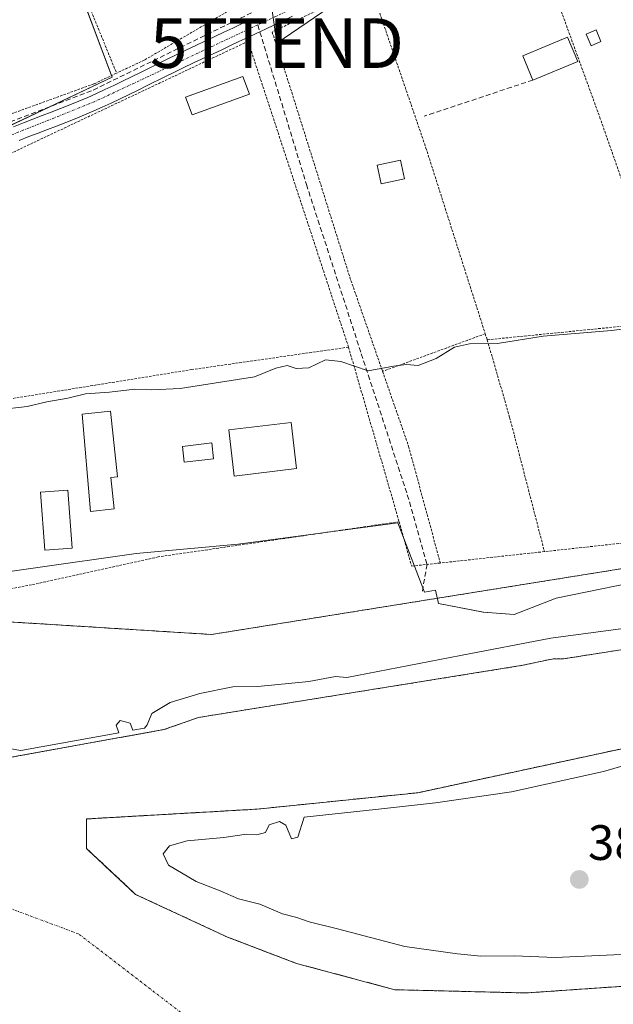
# Model space of a CAD drawing. Units: metres. Extents: x 638518 to 641986, y 4711306 to 4713689.
# Drawn here: x 639247 to 639367, y 4711840 to 4712038 of the extents above; entities that cross this region are included whole.
import ezdxf
from ezdxf.enums import TextEntityAlignment as Align

# ---------------------------------------------------------------- set-up
doc = ezdxf.new("R2010")
doc.units = ezdxf.units.M
doc.header["$MEASUREMENT"] = 0
for name, pattern in [('TRAZO_Y_PUNTO', [1, 0.5, -0.25, 0, -0.25]), ('TRAZOS', [0.75, 0.5, -0.25]), ('TRAZOSX2', [1.5, 1, -0.5])]:
    doc.linetypes.add(name, pattern=pattern)
doc.layers.get('0').update_dxf_attribs({"lineweight": 5})
for name, color, linetype, lineweight in [('Alambrada', 19, 'TRAZOS', 0), ('Arbolado forestal', 92, 'TRAZOS', 0), ('Arbolado forestal CxS', 92, 'Continuous', 0), ('Carátula', 7, 'Continuous', 5), ('Corriente artificial lineal', 5, 'TRAZOSX2', 13), ('Corriente natural Cxs', 5, 'Continuous', 13), ('Corriente natural eje', 5, 'TRAZO_Y_PUNTO', 0), ('Corriente natural superficial', 5, 'Continuous', 13), ('Cultivos herbáceos CxS', 92, 'Continuous', 0), ('Curva de nivel normal', 36, 'Continuous', 0), ('Edificación', 1, 'Continuous', 13), ('Edificación Cxs', 1, 'Continuous', 13), ('Edificación ligera', 1, 'Continuous', 0), ('Edificación ligera Cxs', 1, 'Continuous', 0), ('Espacio natural protegido', 2, 'Continuous', 13), ('Espacio natural protegido CxS', 2, 'Continuous', 0), ('Huerta', 92, 'Continuous', 0), ('Huerta CxS', 92, 'Continuous', 0), ('Isla', 19, 'TRAZOSX2', 0), ('Isla Cxs', 19, 'Continuous', 0), ('Muro lineal', 1, 'TRAZOSX2', 13), ('Piscina', 142, 'Continuous', 0), ('Piscina CxS', 142, 'Continuous', 0), ('Pista pavimentada', 135, 'Continuous', 13), ('Pista pavimentada Cxs', 135, 'Continuous', 0), ('Pista pavimentada eje', 135, 'TRAZO_Y_PUNTO', 0), ('Punto de cota en terreno', 7, 'Continuous', 0), ('Rótulo de punto de cota en terreno', 19, 'Continuous', 0), ('Senda', 19, 'TRAZOSX2', 0), ('Suelo desnudo', 252, 'Continuous', 0), ('Suelo desnudo CxS', 43, 'Continuous', 0), ('Tendido', 6, 'Continuous', 0), ('Torre de tendido puntual', 7, 'Continuous', 0)]:
    doc.layers.add(name, color=color, linetype=linetype, lineweight=lineweight)
doc.styles.add('Arial', font='txt', dxfattribs={"height": 0.2})

# ---------------------------------------------------------------- blocks, each defined once
blk = doc.blocks.new('*U151')
at = {"layer": 'Cultivos herbáceos CxS', "color": 92, "linetype": 'Continuous', "lineweight": 0}
blk.add_polyline3d([(639231.81, 4712116.19, 390.36), (639265.56, 4712026.44, 390.9), (639192.7, 4711991.99, 390.5), (639174.35, 4711983.32, 390.67), (639126.72, 4712096.03, 389.93)], dxfattribs=at)
blk = doc.blocks.new('*U153')
at = {"layer": 'Arbolado forestal CxS', "color": 92, "linetype": 'Continuous', "lineweight": 0}
for points in [[(639398.53, 4711915.85, 385.77), (639356.51, 4711909.26, 385.57), (639354.17, 4711909.22, 385.48), (639348.34, 4711907.95, 385.29), (639282.97, 4711897.45, 384.74), (639275.99, 4711894.99, 384.66), (639232.81, 4711887.21, 384)], [(639028.35, 4711891.17, 389.2), (639042.22, 4711901.31, 389.71), (639091.93, 4711915.02, 388.55), (639101.87, 4711917.12, 388.5), (639103.53, 4711917.47, 388.51), (639136.49, 4711924.45, 389.24), (639175.05, 4711921.87, 388.55), (639197.33, 4711921.02, 388.73), (639225.62, 4711924.45, 388.86), (639244.46, 4711916.73, 387.76), (639285.6, 4711914.16, 387.86), (639376.44, 4711928.73, 388.53), (639409, 4711935.59, 388.95), (639463.85, 4711950.15, 389.1), (639484.62, 4711956.49, 389.07), (639512.61, 4711964.38, 389.01), (639549.36, 4711973.94, 388.77), (639566.77, 4711984, 388.79), (639572.18, 4711992.64, 389.07), (639589.81, 4712006.19, 389.22), (639599.19, 4712018.38, 389.65), (639610.67, 4712054.99, 390.01)], [(639368.17, 4711843.25, 384.15), (639348.99, 4711841.93, 384.22), (639322.53, 4711842.59, 384.09), (639302.69, 4711847.89, 384.05), (639288.8, 4711853.18, 384.02), (639270.28, 4711861.78, 384.02), (639260.35, 4711871.04, 384.11), (639260.35, 4711876.99, 384.02), (639262.18, 4711877.09, 384.04), (639294.75, 4711878.97, 384.54), (639327.16, 4711882.28, 384.88), (639370.16, 4711891.54, 384.99)]]:
    blk.add_polyline3d(points, dxfattribs=at)
blk = doc.blocks.new('*U159')
at = {"layer": 'Suelo desnudo CxS', "color": 43, "linetype": 'Continuous', "lineweight": 0}
for points in [[(639232.81, 4711887.21, 384), (639275.99, 4711894.99, 384.66), (639282.97, 4711897.45, 384.74), (639348.34, 4711907.95, 385.29), (639354.17, 4711909.22, 385.48), (639356.51, 4711909.26, 385.57), (639398.53, 4711915.85, 385.77)], [(639370.16, 4711891.54, 384.99), (639327.16, 4711882.28, 384.88), (639294.75, 4711878.97, 384.54), (639262.18, 4711877.09, 384.04), (639260.35, 4711876.99, 384.02), (639260.35, 4711871.04, 384.11), (639270.28, 4711861.78, 384.02), (639288.8, 4711853.18, 384.02), (639302.69, 4711847.89, 384.05), (639322.53, 4711842.59, 384.09), (639348.99, 4711841.93, 384.22), (639368.17, 4711843.25, 384.15)]]:
    blk.add_polyline3d(points, dxfattribs=at)
blk = doc.blocks.new('*U165')
at = {"layer": 'Corriente natural Cxs', "color": 5, "linetype": 'Continuous', "lineweight": 13}
for points in [[(639232.81, 4711887.21, 384), (639275.99, 4711894.99, 384.66), (639282.97, 4711897.45, 384.74), (639348.34, 4711907.95, 385.29), (639354.17, 4711909.22, 385.48), (639356.51, 4711909.26, 385.57), (639398.53, 4711915.85, 385.77)], [(639370.16, 4711891.54, 384.99), (639327.16, 4711882.28, 384.88), (639294.75, 4711878.97, 384.54), (639260.35, 4711876.99, 384.02), (639260.35, 4711871.04, 384.11), (639270.28, 4711861.78, 384.02), (639288.8, 4711853.18, 384.02), (639302.69, 4711847.89, 384.05), (639322.53, 4711842.59, 384.09), (639348.99, 4711841.93, 384.22), (639368.17, 4711843.25, 384.15)]]:
    blk.add_polyline3d(points, dxfattribs=at)
blk = doc.blocks.new('*U169')
at = {"layer": 'Espacio natural protegido CxS', "color": 2, "linetype": 'Continuous', "lineweight": 0}
blk.add_polyline3d([(639228.78, 4711924.56, 388.87), (639270.41, 4711930.46, 388.98), (639290.96, 4711932.37, 389), (639323.14, 4711936.65, 389.13), (639328.48, 4711922.67, 388.35), (639330.71, 4711923.08, 388.39), (639331.31, 4711920.42, 388.03), (639340.36, 4711918.63, 387.43), (639346.6, 4711918.2, 387.22), (639355.07, 4711921.49, 387.69), (639376.08, 4711925.79, 387.99)], dxfattribs=at)
blk = doc.blocks.new('*U170')
at = {"layer": 'Espacio natural protegido CxS', "color": 2, "linetype": 'Continuous', "lineweight": 0}
blk.add_polyline3d([(639228.7833, 4711924.5599, 388.8733), (639270.4146, 4711930.4645, 388.9813), (639290.9647, 4711932.3713, 388.9963), (639323.1401, 4711936.6529, 389.1344), (639328.4789, 4711922.6651, 388.3476), (639330.7099, 4711923.076, 388.3935), (639331.3127, 4711920.4192, 388.0279), (639340.3637, 4711918.6299, 387.4279), (639346.5989, 4711918.2019, 387.2191), (639355.0729, 4711921.4897, 387.6869), (639376.0771, 4711925.7947, 387.9923)], dxfattribs=at)
blk = doc.blocks.new('5PATER')
at = {"layer": 'Carátula', "linetype": 'Continuous', "lineweight": 5}
h = blk.add_hatch(color=250, dxfattribs=at)
edge = h.paths.add_edge_path()
edge.add_ellipse((0, 0.01), major_axis=(-1.33, -1.34), ratio=0.999422, start_angle=0, end_angle=360)
blk = doc.blocks.new('5TTEND')
blk.add_text('5TTEND', height=10).set_placement((0, 0), align=Align.MIDDLE_CENTER)

msp = doc.modelspace()

# ---------------------------------------------------------------- linework, layer by layer
at = {"layer": 'Alambrada', "color": 19, "linetype": 'TRAZOS', "lineweight": 0}
for points in [[(639230.55, 4712114.21, 390.45), (639247.21, 4712074.26, 390.5), (639258.19, 4712047.42, 390.74), (639266.43, 4712027.26, 390.95)], [(639378.22, 4711977.25, 390.53), (639376.66, 4711981.83, 390.47), (639363.94, 4712018.09, 390.67), (639349.61, 4712057.5, 391.6), (639318.37, 4712045.46, 391.61), (639317.53, 4712045.05, 391.45)], [(639317.53, 4712045.05, 391.45), (639297.8, 4712035.55, 391.62), (639301.29, 4712024.84, 392.67), (639313.44, 4711986.18, 393.45), (639320.05, 4711967.17, 390.75)], [(639317.53, 4712045.05, 391.45), (639328.8, 4712012.18, 390.51), (639340.74, 4711974.76, 390.39)], [(639296.05, 4712042.33, 391.11), (639289.39, 4712040.04, 390.95), (639272.05, 4712029.9, 390.86), (639266.43, 4712027.26, 390.95)], [(639313.19, 4711972.06, 392.22), (639292.94, 4712033.68, 394.25), (639246.78, 4712011.9, 398.73), (639205, 4711991.58, 398.37)], [(639266.43, 4712027.26, 390.95), (639261.87, 4712025.11, 390.87), (639245.55, 4712019.19, 390.82), (639228.3, 4712012.63, 390.78), (639210.89, 4712004.69, 390.78)], [(639378.22, 4711977.25, 390.53), (639341.14, 4711973.54, 390.29)], [(639340.74, 4711974.76, 390.39), (639320.05, 4711967.17, 390.75)], [(639340.74, 4711974.76, 390.39), (639341.14, 4711973.54, 390.29)], [(639341.14, 4711973.54, 390.29), (639345.67, 4711957.92, 389.56), (639352.69, 4711930.86, 391.38)], [(639313.19, 4711972.06, 392.22), (639281.62, 4711967.54, 395.55), (639244.76, 4711961.6, 394.86), (639217.3, 4711956.3, 396.85)], [(639313.19, 4711972.06, 392.22), (639323.39, 4711936.88, 398.61)], [(639320.05, 4711967.17, 390.75), (639325.3, 4711952.08, 389.77), (639331.69, 4711928.57, 391.14)], [(639323.39, 4711936.88, 398.61), (639274.85, 4711929.8, 397.95), (639249.3, 4711924.17, 401.05), (639229.79, 4711920.43, 391.87)], [(639323.39, 4711936.88, 398.61), (639325.92, 4711927.94, 389.25), (639331.69, 4711928.57, 391.14)], [(639392.25, 4711935.18, 389.68), (639352.69, 4711930.86, 391.38)], [(639352.69, 4711930.86, 391.38), (639331.69, 4711928.57, 391.14)]]:
    msp.add_polyline3d(points, dxfattribs=at)
at = {"layer": 'Arbolado forestal', "color": 92, "linetype": 'TRAZOS', "lineweight": 0}
for points in [[(639036.85, 4711897.38, 389.64), (639042.22, 4711901.31, 389.71), (639072.86, 4711909.76, 389.26), (639091.93, 4711915.02, 388.55), (639101.87, 4711917.12, 388.5), (639103.53, 4711917.47, 388.51), (639132.48, 4711923.6, 389.12), (639136.49, 4711924.45, 389.24), (639175.05, 4711921.87, 388.55), (639197.33, 4711921.02, 388.73), (639225.61, 4711924.45, 388.86), (639228.85, 4711923.12, 388.74), (639233.63, 4711921.17, 388.28), (639244.46, 4711916.73, 387.76), (639285.6, 4711914.16, 387.86), (639376.44, 4711928.73, 388.53)], [(639398.53, 4711915.85, 385.77), (639356.51, 4711909.26, 385.57), (639354.17, 4711909.22, 385.48), (639348.34, 4711907.95, 385.29), (639282.97, 4711897.45, 384.74), (639275.99, 4711894.99, 384.66), (639232.81, 4711887.21, 384)], [(639368.17, 4711843.26, 384.15), (639348.99, 4711841.93, 384.22), (639322.53, 4711842.59, 384.09), (639302.69, 4711847.89, 384.05), (639288.8, 4711853.18, 384.02), (639270.28, 4711861.78, 384.02), (639260.35, 4711871.04, 384.11), (639260.35, 4711876.99, 384.02), (639262.18, 4711877.1, 384.04), (639294.75, 4711878.97, 384.54), (639327.16, 4711882.28, 384.88), (639370.16, 4711891.54, 384.99)]]:
    msp.add_polyline3d(points, dxfattribs=at)
at = {"layer": 'Corriente artificial lineal', "color": 5, "linetype": 'TRAZOSX2', "lineweight": 13}
msp.add_polyline3d([(639299.02, 4712042.07, 391), (639261.36, 4712023.69, 390.82), (639235.17, 4712013.69, 390.79), (639215.16, 4712005.5, 390.7), (639193.7, 4711994.23, 390.48), (639178.06, 4711986.59, 390.48), (639165.5, 4711980.77, 390.57), (639146.95, 4711974.04, 390.54), (639131.67, 4711970.03, 390.48), (639125.67, 4711968.4, 390.38), (639094.02, 4711963.49, 390.39), (639078.56, 4711961.12, 390.27), (639022.72, 4711948.02, 390.07), (638989.79, 4711940.2, 390.09), (638952.14, 4711929.29, 390.02), (638865.56, 4711905.64, 389.86), (638811.53, 4711890.36, 389.71), (638791.89, 4711885.45, 389.68), (638724.59, 4711871.99, 389.32), (638686.39, 4711865.63, 389.24), (638685.84, 4711865.56, 389.25)], dxfattribs=at)
at = {"layer": 'Corriente natural eje', "color": 5, "linetype": 'TRAZO_Y_PUNTO', "lineweight": 0}
msp.add_polyline3d([(639482.88, 4711862.17, 384.98), (639470.78, 4711850.94, 384.99), (639433.34, 4711844.99, 384.51), (639409.59, 4711836.14, 384.46), (639378.21, 4711830.12, 384.1), (639288.08, 4711831.35, 384), (639258.75, 4711853.83, 383.91), (639219.99, 4711868.3, 383.9), (639127.4, 4711876.58, 383.93), (639075.24, 4711870.16, 383.89), (639030.05, 4711850.89, 383.89), (638902.07, 4711776.54, 383.91), (638851.13, 4711745.49, 383.9), (638848.44, 4711743.4, 383.9)], dxfattribs=at)
at = {"layer": 'Corriente natural superficial', "color": 5, "linetype": 'Continuous', "lineweight": 13}
for points in [[(639232.81, 4711887.21, 384), (639275.99, 4711894.99, 384.66), (639282.97, 4711897.45, 384.74), (639348.34, 4711907.95, 385.29), (639354.17, 4711909.22, 385.48), (639356.51, 4711909.26, 385.57), (639398.53, 4711915.85, 385.77)], [(639368.17, 4711843.25, 384.15), (639348.99, 4711841.93, 384.22), (639322.53, 4711842.59, 384.09), (639302.69, 4711847.89, 384.05), (639288.8, 4711853.18, 384.02), (639270.28, 4711861.78, 384.02), (639260.35, 4711871.04, 384.11), (639260.35, 4711876.99, 384.02), (639294.75, 4711878.97, 384.54), (639327.16, 4711882.28, 384.88), (639370.16, 4711891.54, 384.99)]]:
    msp.add_polyline3d(points, dxfattribs=at)
at = {"layer": 'Cultivos herbáceos CxS', "color": 92, "linetype": 'Continuous', "lineweight": 0}
msp.add_polyline3d([(639251.78, 4712063.09, 390.54), (639265.43, 4712026.79, 390.87), (639265.56, 4712026.44, 390.9), (639252.97, 4712020.49, 390.87), (639237.63, 4712013.24, 390.9), (639192.7, 4711991.99, 390.5), (639174.35, 4711983.32, 390.67), (639174.27, 4711983.5, 390.68), (639173.8, 4711984.61, 390.59), (639173.49, 4711985.34, 390.54), (639126.72, 4712096.03, 389.93)], dxfattribs=at)
at = {"layer": 'Curva de nivel normal', "color": 36, "linetype": 'Continuous', "lineweight": 0}
for points in [[(639373.93, 4711976.32, 390), (639366.21, 4711975.42, 390), (639352.43, 4711974.28, 390), (639343.21, 4711972.8, 390), (639337.55, 4711972.73, 390), (639334.55, 4711972.04, 390), (639330.88, 4711969.79, 390), (639327.21, 4711968.38, 390), (639324.88, 4711968.58, 390), (639322.28, 4711968.21, 390), (639317.14, 4711967.28, 390), (639311.61, 4711969.14, 390), (639308.55, 4711969.51, 390), (639305.16, 4711967.9, 390), (639302.65, 4711967.78, 390), (639300.82, 4711968.38, 390), (639298.56, 4711967.83, 390), (639294.22, 4711966.08, 390), (639279.22, 4711963.72, 390), (639273.54, 4711963.45, 390), (639270.14, 4711963.6, 390), (639265.02, 4711963, 390), (639260.17, 4711962.68, 390), (639256.58, 4711961.76, 390), (639252.35, 4711961.04, 390), (639248.42, 4711960.07, 390), (639242.49, 4711959.4, 390)], [(639369.59, 4711915.52, 385), (639353.98, 4711913.4, 385), (639335.73, 4711909.96, 385), (639312.85, 4711905.52, 385), (639310.55, 4711905.69, 385), (639305.22, 4711904.66, 385), (639294.89, 4711903.7, 385), (639289.89, 4711903.64, 385), (639283.22, 4711902.29, 385), (639277.22, 4711900.48, 385), (639273.57, 4711898.22, 385), (639272.62, 4711895.98, 385), (639272.06, 4711895.3, 385), (639269.73, 4711894.88, 385), (639269.15, 4711896.3, 385), (639267.16, 4711896.82, 385), (639266.36, 4711895.86, 385), (639266.9, 4711894.37, 385), (639247.12, 4711890.81, 385), (639240.49, 4711891.95, 385)], [(639368.14, 4711849.65, 385), (639354.86, 4711849.1, 385), (639346.55, 4711849.39, 385), (639339.84, 4711849.34, 385), (639335.16, 4711849.83, 385), (639324.56, 4711851.31, 385), (639310.99, 4711854.88, 385), (639305.27, 4711856.24, 385), (639302.8, 4711857.15, 385), (639299.85, 4711857.88, 385), (639295.28, 4711859.85, 385), (639291.04, 4711860.93, 385), (639287.32, 4711862.54, 385), (639282.46, 4711864.41, 385), (639276.88, 4711867.68, 385), (639275.82, 4711869.97, 385), (639277.12, 4711871.59, 385), (639280.66, 4711872.6, 385), (639288.04, 4711873.27, 385), (639292.64, 4711873.96, 385), (639294.69, 4711873.8, 385), (639296.46, 4711874.25, 385), (639297.21, 4711875.78, 385), (639299.3, 4711876.46, 385), (639300.58, 4711875.71, 385), (639301.68, 4711873.01, 385), (639302.97, 4711873.34, 385), (639304.22, 4711877.36, 385), (639318.61, 4711878.93, 385), (639330.69, 4711880.25, 385), (639346.06, 4711882.44, 385), (639364.61, 4711886.57, 385), (639385.2, 4711892.5, 385)]]:
    msp.add_polyline3d(points, dxfattribs=at)
at = {"layer": 'Edificación', "color": 1, "linetype": 'Continuous', "lineweight": 13}
for points in [[(639364.08, 4712033.61, 392.44), (639362.12, 4712032.77, 392.11), (639361.11, 4712035.13, 392.7), (639363.09, 4712035.97, 392.42), (639364.08, 4712033.61, 392.44)], [(639350.35, 4712025.88, 393.61), (639348.32, 4712030.77, 392.77), (639357.35, 4712034.54, 394.31), (639359.39, 4712029.64, 393.43)], [(639359.39, 4712029.64, 393.43), (639350.35, 4712025.88, 393.61)], [(639293.2, 4712023.06, 396.09), (639281.64, 4712018.84, 392.54), (639280.35, 4712022.4, 396.79), (639291.91, 4712026.59, 396.56), (639293.2, 4712023.06, 396.09)], [(639324.44, 4712005.99, 393.56), (639319.76, 4712004.97, 393.25), (639318.96, 4712008.71, 392.95), (639323.64, 4712009.72, 392.67), (639324.44, 4712005.99, 393.56)], [(639265.94, 4711939.47, 392.18), (639261.17, 4711938.94, 391.67), (639259.51, 4711958.55, 392.63), (639265.21, 4711959.17, 390.74), (639266.64, 4711945.94, 391.88), (639265.25, 4711945.79, 391.92), (639265.94, 4711939.47, 392.18)], [(639302.72, 4711947.58, 389.8), (639290.17, 4711946.09, 389.51), (639289.07, 4711955.39, 389.51), (639301.62, 4711956.86, 389.61), (639302.72, 4711947.58, 389.8)]]:
    msp.add_polyline3d(points, dxfattribs=at)
at = {"layer": 'Edificación Cxs', "color": 1, "linetype": 'Continuous', "lineweight": 13}
for points in [[(639364.08, 4712033.61, 392.45), (639362.12, 4712032.77, 392.11), (639361.11, 4712035.13, 392.7), (639363.09, 4712035.97, 392.42), (639364.08, 4712033.61, 392.45)], [(639359.39, 4712029.64, 393.43), (639350.35, 4712025.88, 393.61), (639348.32, 4712030.77, 392.77), (639357.35, 4712034.54, 394.31), (639359.39, 4712029.64, 393.43)], [(639293.2, 4712023.06, 396.09), (639281.64, 4712018.84, 392.54), (639280.35, 4712022.4, 396.79), (639291.91, 4712026.59, 396.56), (639293.2, 4712023.06, 396.09)], [(639324.44, 4712005.99, 393.56), (639319.76, 4712004.97, 393.25), (639318.96, 4712008.71, 392.95), (639323.64, 4712009.72, 392.67), (639324.44, 4712005.99, 393.56)], [(639265.94, 4711939.47, 392.18), (639261.17, 4711938.94, 391.67), (639259.51, 4711958.55, 392.63), (639265.21, 4711959.17, 390.74), (639266.64, 4711945.94, 391.88), (639265.25, 4711945.79, 391.92), (639265.94, 4711939.47, 392.18)], [(639302.72, 4711947.58, 389.8), (639290.17, 4711946.09, 389.51), (639289.07, 4711955.39, 389.51), (639301.62, 4711956.86, 389.61), (639302.72, 4711947.58, 389.8)]]:
    msp.add_polyline3d(points, close=True, dxfattribs=at)
at = {"layer": 'Edificación ligera', "color": 1, "linetype": 'Continuous', "lineweight": 0}
msp.add_polyline3d([(639257.46, 4711931.57, 392.64), (639251.94, 4711931.17, 393.88), (639251.11, 4711942.81, 389.32), (639256.62, 4711943.22, 390.55), (639257.46, 4711931.57, 392.64)], dxfattribs=at)
at = {"layer": 'Edificación ligera Cxs', "color": 1, "linetype": 'Continuous', "lineweight": 0}
msp.add_polyline3d([(639257.46, 4711931.57, 392.63), (639251.94, 4711931.17, 393.88), (639251.11, 4711942.81, 389.32), (639256.62, 4711943.22, 390.55), (639257.46, 4711931.57, 392.63)], close=True, dxfattribs=at)
at = {"layer": 'Espacio natural protegido', "color": 2, "linetype": 'Continuous', "lineweight": 13}
msp.add_polyline3d([(639228.78, 4711924.56, 388.87), (639270.41, 4711930.46, 388.98), (639290.96, 4711932.37, 389), (639323.14, 4711936.65, 389.13), (639328.48, 4711922.67, 388.35), (639330.71, 4711923.08, 388.39), (639331.31, 4711920.42, 388.03), (639340.36, 4711918.63, 387.43), (639346.6, 4711918.2, 387.22), (639355.07, 4711921.49, 387.69), (639376.08, 4711925.79, 387.99)], dxfattribs=at)
at = {"layer": 'Huerta', "color": 92, "linetype": 'Continuous', "lineweight": 0}
for points in [[(639251.78, 4712063.09, 390.54), (639265.43, 4712026.79, 390.87), (639265.56, 4712026.44, 390.9), (639252.97, 4712020.49, 390.87), (639237.63, 4712013.24, 390.9), (639192.7, 4711991.99, 390.5), (639174.35, 4711983.32, 390.67), (639174.27, 4711983.5, 390.68), (639173.8, 4711984.61, 390.59), (639173.49, 4711985.34, 390.54), (639126.72, 4712096.03, 389.93)], [(639036.85, 4711897.38, 389.64), (639042.22, 4711901.31, 389.71), (639072.86, 4711909.76, 389.26), (639091.93, 4711915.02, 388.55), (639101.87, 4711917.12, 388.5), (639103.53, 4711917.47, 388.51), (639132.48, 4711923.6, 389.12), (639136.49, 4711924.45, 389.24), (639175.05, 4711921.87, 388.55), (639197.33, 4711921.02, 388.73), (639225.61, 4711924.45, 388.86), (639228.85, 4711923.12, 388.74), (639233.63, 4711921.17, 388.28), (639244.46, 4711916.73, 387.76), (639285.6, 4711914.16, 387.86), (639376.44, 4711928.73, 388.53)]]:
    msp.add_polyline3d(points, dxfattribs=at)
at = {"layer": 'Huerta CxS', "color": 92, "linetype": 'Continuous', "lineweight": 0}
for points in [[(639126.72, 4712096.03, 389.93), (639174.35, 4711983.32, 390.67), (639192.7, 4711991.99, 390.5), (639265.56, 4712026.44, 390.9), (639231.81, 4712116.19, 390.36)], [(639610.67, 4712054.99, 390.01), (639599.19, 4712018.38, 389.65), (639589.81, 4712006.19, 389.22), (639572.18, 4711992.64, 389.07), (639566.77, 4711984, 388.79), (639549.36, 4711973.94, 388.77), (639512.61, 4711964.38, 389.01), (639484.62, 4711956.49, 389.07), (639463.85, 4711950.15, 389.1), (639409, 4711935.59, 388.95), (639376.44, 4711928.73, 388.53), (639285.6, 4711914.16, 387.86), (639244.46, 4711916.73, 387.76), (639225.61, 4711924.45, 388.86), (639197.33, 4711921.02, 388.73), (639175.05, 4711921.87, 388.55), (639136.49, 4711924.45, 389.24), (639103.53, 4711917.47, 388.51), (639101.87, 4711917.12, 388.5), (639091.93, 4711915.02, 388.55), (639042.22, 4711901.31, 389.71), (639028.35, 4711891.17, 389.2)]]:
    msp.add_polyline3d(points, dxfattribs=at)
at = {"layer": 'Isla', "color": 19, "linetype": 'TRAZOSX2', "lineweight": 0}
msp.add_polyline3d([(639368.17, 4711843.25, 384.15), (639348.99, 4711841.93, 384.22), (639322.53, 4711842.59, 384.09), (639302.69, 4711847.89, 384.05), (639288.8, 4711853.18, 384.02), (639270.28, 4711861.78, 384.02), (639260.35, 4711871.04, 384.11), (639260.35, 4711876.99, 384.02), (639294.75, 4711878.97, 384.54), (639327.16, 4711882.28, 384.88), (639370.16, 4711891.54, 384.99)], dxfattribs=at)
at = {"layer": 'Isla Cxs', "color": 19, "linetype": 'Continuous', "lineweight": 0}
msp.add_polyline3d([(639368.17, 4711843.25, 384.15), (639348.99, 4711841.93, 384.22), (639322.53, 4711842.59, 384.09), (639302.69, 4711847.89, 384.05), (639288.8, 4711853.18, 384.02), (639270.28, 4711861.78, 384.02), (639260.35, 4711871.04, 384.11), (639260.35, 4711876.99, 384.02), (639294.75, 4711878.97, 384.54), (639327.16, 4711882.28, 384.88), (639370.16, 4711891.54, 384.99)], dxfattribs=at)
at = {"layer": 'Muro lineal', "color": 1, "linetype": 'TRAZOSX2', "lineweight": 13}
msp.add_polyline3d([(639350.35, 4712025.88, 393.61), (639328.42, 4712018.59, 390.67)], dxfattribs=at)
at = {"layer": 'Piscina', "color": 142, "linetype": 'Continuous', "lineweight": 0}
msp.add_polyline3d([(639285.99, 4711949.53, 389.41), (639280.09, 4711948.85, 389.38), (639279.72, 4711952.07, 389.39), (639285.62, 4711952.75, 389.41), (639285.99, 4711949.53, 389.41)], dxfattribs=at)
at = {"layer": 'Piscina CxS', "color": 142, "linetype": 'Continuous', "lineweight": 0}
msp.add_polyline3d([(639285.99, 4711949.53, 389.41), (639280.09, 4711948.85, 389.38), (639279.72, 4711952.07, 389.39), (639285.62, 4711952.75, 389.41), (639285.99, 4711949.53, 389.41)], close=True, dxfattribs=at)
at = {"layer": 'Pista pavimentada', "color": 135, "linetype": 'Continuous', "lineweight": 13}
for points in [[(639301.87, 4712038.72, 391), (639300.07, 4712037.86, 391.02), (639298.26, 4712037, 391.06), (639296.45, 4712036.13, 391.12), (639294.73, 4712035.33, 391.1), (639292.92, 4712034.47, 391.15), (639291.1, 4712033.62, 391.23), (639289.29, 4712032.78, 391.15), (639287.49, 4712031.93, 391.09), (639282.06, 4712029.38, 391.04), (639279.73, 4712028.28, 391.11), (639277.95, 4712027.41, 391.03), (639276.16, 4712026.53, 390.98), (639272.58, 4712024.75, 391.07), (639270.78, 4712023.85, 391.17), (639268.98, 4712022.97, 391.1), (639267.17, 4712022.1, 390.99), (639265.35, 4712021.23, 390.9), (639263.52, 4712020.38, 390.87), (639261.83, 4712019.64, 390.92), (639259.97, 4712018.84, 390.99), (639258.1, 4712018.08, 391.01), (639256.23, 4712017.33, 390.97), (639254.35, 4712016.61, 390.93), (639252.48, 4712015.9, 390.97), (639250.62, 4712015.19, 391.02), (639248.76, 4712014.47, 391.04), (639246.77, 4712013.68, 391.1)], [(639245.67, 4712016.48, 390.82), (639247.66, 4712017.27, 390.8), (639249.54, 4712017.99, 390.85), (639251.42, 4712018.7, 390.93), (639253.27, 4712019.41, 390.95), (639255.13, 4712020.13, 390.94), (639256.98, 4712020.86, 390.9), (639258.81, 4712021.6, 390.85), (639260.63, 4712022.38, 390.84), (639262.28, 4712023.12, 390.89), (639264.07, 4712023.95, 390.98), (639265.87, 4712024.8, 391.03), (639267.66, 4712025.67, 391.03), (639269.46, 4712026.55, 391.02), (639271.24, 4712027.43, 391.04), (639276.63, 4712030.11, 391.04), (639278.43, 4712030.98, 390.96), (639280.25, 4712031.85, 390.88), (639286.21, 4712034.65, 391.11), (639288.03, 4712035.5, 391.07), (639289.84, 4712036.34, 391.05), (639291.64, 4712037.19, 391.06), (639293.45, 4712038.05, 391.09)]]:
    msp.add_polyline3d(points, dxfattribs=at)
at = {"layer": 'Pista pavimentada Cxs', "color": 135, "linetype": 'Continuous', "lineweight": 0}
for points in [[(639301.87, 4712038.72, 391), (639300.07, 4712037.86, 391.02), (639298.26, 4712037, 391.06), (639296.45, 4712036.13, 391.12), (639294.73, 4712035.33, 391.1), (639292.92, 4712034.47, 391.15), (639291.1, 4712033.62, 391.23), (639289.29, 4712032.78, 391.15), (639287.49, 4712031.93, 391.09), (639282.06, 4712029.38, 391.04), (639279.73, 4712028.28, 391.11), (639277.95, 4712027.41, 391.03), (639276.16, 4712026.53, 390.98), (639272.58, 4712024.75, 391.07), (639270.78, 4712023.85, 391.17), (639268.98, 4712022.97, 391.1), (639267.17, 4712022.1, 390.99), (639265.35, 4712021.23, 390.9), (639263.52, 4712020.38, 390.87), (639261.83, 4712019.64, 390.92), (639259.97, 4712018.84, 390.99), (639258.1, 4712018.08, 391.01), (639256.23, 4712017.33, 390.97), (639254.35, 4712016.61, 390.93), (639252.48, 4712015.9, 390.97), (639250.62, 4712015.19, 391.02), (639248.76, 4712014.47, 391.04), (639246.77, 4712013.68, 391.1)], [(639245.67, 4712016.48, 390.82), (639247.66, 4712017.27, 390.8), (639249.54, 4712017.99, 390.85), (639251.42, 4712018.7, 390.93), (639253.27, 4712019.41, 390.95), (639255.13, 4712020.13, 390.94), (639256.98, 4712020.86, 390.9), (639258.81, 4712021.6, 390.85), (639260.63, 4712022.38, 390.84), (639262.28, 4712023.12, 390.89), (639264.07, 4712023.95, 390.98), (639265.87, 4712024.8, 391.03), (639267.66, 4712025.67, 391.03), (639269.46, 4712026.55, 391.02), (639271.24, 4712027.43, 391.04), (639276.63, 4712030.11, 391.04), (639278.43, 4712030.98, 390.96), (639280.25, 4712031.85, 390.88), (639286.21, 4712034.65, 391.11), (639288.03, 4712035.5, 391.07), (639289.84, 4712036.34, 391.05), (639291.64, 4712037.19, 391.06), (639293.45, 4712038.05, 391.09)]]:
    msp.add_polyline3d(points, dxfattribs=at)
at = {"layer": 'Pista pavimentada eje', "color": 135, "linetype": 'TRAZO_Y_PUNTO', "lineweight": 0}
for points in [[(639378.2, 4712073.05, 391.44), (639372.35, 4712069.66, 391.44), (639359.31, 4712063.92, 391.4), (639331.49, 4712054.18, 391.27), (639294.9, 4712036.98, 391.13)], [(639294.9, 4712036.98, 391.13), (639262.06, 4712021.54, 390.89), (639232.5, 4712009.71, 390.63), (639208.15, 4711998.58, 390.73), (639179.64, 4711983.97, 390.72), (639155.75, 4711974.33, 390.66), (639139.5, 4711969.42, 390.67)]]:
    msp.add_polyline3d(points, dxfattribs=at)
at = {"layer": 'Senda', "color": 19, "linetype": 'TRAZOSX2', "lineweight": 0}
msp.add_polyline3d([(639294.9, 4712036.98, 391.13), (639304.71, 4712004.82, 390.39), (639315.77, 4711970.73, 390.19), (639325.04, 4711942.32, 389.4), (639329.02, 4711928.28, 388.72), (639328.03, 4711922.59, 388.34)], dxfattribs=at)
at = {"layer": 'Suelo desnudo', "color": 252, "linetype": 'Continuous', "lineweight": 0}
for points in [[(639398.53, 4711915.85, 385.77), (639356.51, 4711909.26, 385.57), (639354.17, 4711909.22, 385.48), (639348.34, 4711907.95, 385.29), (639282.97, 4711897.45, 384.74), (639275.99, 4711894.99, 384.66), (639232.81, 4711887.21, 384)], [(639368.17, 4711843.26, 384.15), (639348.99, 4711841.93, 384.22), (639322.53, 4711842.59, 384.09), (639302.69, 4711847.89, 384.05), (639288.8, 4711853.18, 384.02), (639270.28, 4711861.78, 384.02), (639260.35, 4711871.04, 384.11), (639260.35, 4711876.99, 384.02), (639262.18, 4711877.1, 384.04), (639294.75, 4711878.97, 384.54), (639327.16, 4711882.28, 384.88), (639370.16, 4711891.54, 384.99)]]:
    msp.add_polyline3d(points, dxfattribs=at)
at = {"layer": 'Tendido', "color": 6, "linetype": 'Continuous', "lineweight": 0}
msp.add_polyline3d([(639297.3, 4712043.25, 390.92), (639298.76, 4712033.31, 390.8), (639345.35, 4712065.17, 391.12), (639377.76, 4712077.34, 391.17)], dxfattribs=at)

# ---------------------------------------------------------------- block references
at = {"layer": 'Arbolado forestal CxS', "color": 92, "linetype": 'Continuous', "lineweight": 0}
msp.add_blockref('*U153', (0, 0), dxfattribs=at)
at = {"layer": 'Corriente natural Cxs', "color": 5, "linetype": 'Continuous', "lineweight": 13}
msp.add_blockref('*U165', (0, 0), dxfattribs=at)
at = {"layer": 'Cultivos herbáceos CxS', "color": 92, "linetype": 'Continuous', "lineweight": 0}
msp.add_blockref('*U151', (0, 0), dxfattribs=at)
at = {"layer": 'Espacio natural protegido CxS', "color": 2, "linetype": 'Continuous', "lineweight": 0}
for name in ['*U169', '*U170']:
    msp.add_blockref(name, (0, 0), dxfattribs=at)
at = {"layer": 'Punto de cota en terreno', "linetype": 'Continuous', "lineweight": 0}
msp.add_blockref('5PATER', (639359.71, 4711864.79, 387.19), dxfattribs=at)
at = {"layer": 'Suelo desnudo CxS', "color": 43, "linetype": 'Continuous', "lineweight": 0}
msp.add_blockref('*U159', (0, 0), dxfattribs=at)
at = {"layer": 'Torre de tendido puntual', "linetype": 'Continuous', "lineweight": 0}
msp.add_blockref('5TTEND', (639298.76, 4712033.31, 390.82), dxfattribs=at)

# ---------------------------------------------------------------- texts
at = {"layer": 'Rótulo de punto de cota en terreno', "color": 19, "linetype": 'Continuous', "lineweight": 0, "style": 'Arial'}
msp.add_text('387,19', height=7, dxfattribs=at).set_placement((639361.47, 4711866.55), align=Align.BOTTOM_LEFT)

doc.saveas('drawing.dxf')
